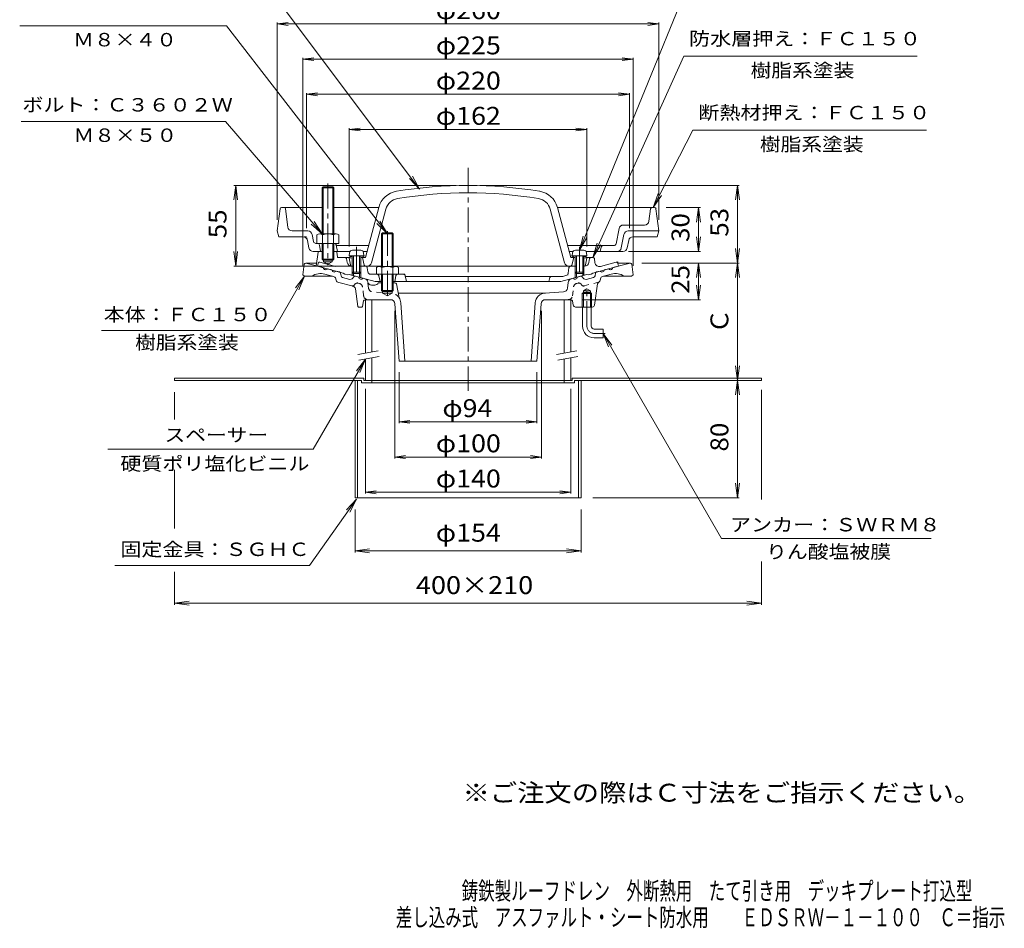
# Model space of a CAD drawing. Units: millimetres. Extents: x -368 to 321, y -463 to 469.
# Drawn here: x -350 to 321, y -463 to 157 of the extents above; entities that cross this region are included whole.
import ezdxf

# ---------------------------------------------------------------- set-up
doc = ezdxf.new("R2010")
doc.units = ezdxf.units.MM
doc.header["$LTSCALE"] = 4
for name, pattern in [('JWW_CENTER1', [6.773333, 4.233333, -0.846667, 0.846667, -0.846667]), ('JWW_DASHED1', [1.693333, 0.846667, -0.846667]), ('JWW_HOJO', [1.693333, -1.27, 0.423333]), ('JWW_PHANTOM1', [6.773333, 3.386667, -0.846667, 0.423333, -0.846667, 0.423333, -0.846667])]:
    doc.linetypes.add(name, pattern=pattern)
for name, color, linetype in [('0-9', 7, 'Continuous'), ('0-A', 7, 'Continuous'), ('0-B', 7, 'Continuous'), ('F-4ﾚｲﾔ', 7, 'Continuous'), ('F-5ﾚｲﾔ', 7, 'Continuous'), ('その他', 7, 'Continuous'), ('仕上', 7, 'Continuous'), ('寸法', 7, 'Continuous'), ('建具', 7, 'Continuous'), ('躯体', 7, 'Continuous'), ('通り芯', 7, 'Continuous')]:
    doc.layers.add(name, color=color, linetype=linetype)
doc.styles.add('ＭＳ ゴシック', font='txt', dxfattribs={"height": 1})

msp = doc.modelspace()

# ---------------------------------------------------------------- linework, layer by layer
at = {"layer": '0-9', "color": 4, "linetype": 'Continuous', "lineweight": 9}
for p, q in [((-125.32, -2.44), (-125.51, -4.52)), ((-115.51, -4.52), (-125.51, -4.52)), ((-123.51, -4.52), (-123.51, -15.65)), ((-117.68, -0.62), (-123.33, -0.62)), ((-122.64, -4.52), (-122.64, -16.52)), ((-118.38, -4.52), (-118.38, -16.52)), ((-117.51, -4.52), (-117.51, -15.65)), ((-115.69, -2.44), (-115.51, -4.52)), ((26.68, -2.44), (26.49, -4.52)), ((26.49, -4.52), (36.49, -4.52)), ((28.49, -4.52), (28.49, -15.65)), ((28.67, -0.62), (34.32, -0.62)), ((29.36, -4.52), (29.36, -16.52)), ((33.62, -4.52), (33.62, -16.52)), ((34.49, -4.52), (34.49, -15.65)), ((36.31, -2.44), (36.49, -4.52)), ((-122.64, -16.52), (-123.51, -15.65)), ((-117.51, -15.65), (-123.51, -15.65)), ((-118.38, -16.52), (-122.64, -16.52)), ((-118.38, -16.52), (-117.51, -15.65)), ((29.36, -16.52), (28.49, -15.65)), ((28.49, -15.65), (34.49, -15.65)), ((29.36, -16.52), (33.62, -16.52)), ((33.62, -16.52), (34.49, -15.65))]:
    msp.add_line(p, q, dxfattribs=at)
for centre, start, end in [((-123.33, -2.62), 90, 174.99998), ((-117.68, -2.62), 5.00002, 90), ((28.67, -2.62), 90, 174.99998), ((34.32, -2.62), 5.00002, 90)]:
    msp.add_arc(centre, 2, start, end, dxfattribs=at)
at = {"layer": '0-A', "color": 4, "linetype": 'Continuous', "lineweight": 9}
for p, q in [((-172.62, 27.66), (-174.51, 12.53)), ((-171.62, 28.53), (-144.01, 28.53)), ((-167.33, 15.16), (-168.9, 27.66)), ((-136.01, 28.53), (-105.4, 28.53)), ((82.61, 28.53), (16.38, 28.53)), ((78.82, 19.16), (79.88, 27.66)), ((83.6, 27.66), (85.49, 12.53)), ((56.38, 3.74), (58.45, 14.12)), ((75.85, 16.53), (61.39, 16.53)), ((-173.51, 8.53), (-174.51, 12.53)), ((-156.97, 8.53), (-173.51, 8.53)), ((-153.69, 12.53), (-164.36, 12.53)), ((-149.77, 5.24), (-150.74, 10.12)), ((-102.83, 11.17), (-103.51, 10.5)), ((-103.51, 10.5), (-95.51, 10.5)), ((-103.51, 10.5), (-103.51, -11.67)), ((-102.83, 11.17), (-102.83, -11.67)), ((-102.83, 11.17), (-96.18, 11.17)), ((-95.51, 10.5), (-96.18, 11.17)), ((-96.18, 11.17), (-96.18, -11.67)), ((-95.51, 10.5), (-95.51, -11.67)), ((61.73, 10.12), (59.9, 0.94)), ((64.67, 12.53), (85.49, 12.53)), ((67.95, 8.53), (84.49, 8.53)), ((84.49, 8.53), (85.49, 12.53)), ((-152.99, 0.94), (-154.02, 6.12)), ((-135.76, 4.03), (-148.3, 4.03)), ((-145.01, -1.47), (-145.78, 2.8)), ((-134.28, 2.8), (-133.51, -1.47)), ((-112.36, 2.53), (-134.23, 2.53)), ((54.91, 2.53), (23.35, 2.53)), ((45.49, -1.47), (46.21, 1.4)), ((63.98, 0.94), (65.01, 6.12)), ((-150.05, -1.47), (-146.08, -1.47)), ((-124.97, -1.47), (-134.45, -1.47)), ((-113.43, -1.47), (-116.04, -1.47)), ((27.03, -1.47), (24.42, -1.47)), ((61.03, -1.47), (35.96, -1.47)), ((-107.01, -12.39), (-107.01, -16.97)), ((-105.13, -11.67), (-93.88, -11.67)), ((-103.25, -12.39), (-103.25, -16.97)), ((-95.76, -12.39), (-95.76, -16.97)), ((-92.01, -12.39), (-92.01, -16.97)), ((-92.01, -16.97), (-107.01, -16.97)), ((-103.51, -16.97), (-103.51, -28.15)), ((-102.83, -16.97), (-102.83, -28.85)), ((-96.18, -16.97), (-96.18, -28.83)), ((-95.51, -16.97), (-95.51, -28.15)), ((-95.51, -28.15), (-103.51, -28.15)), ((-103.51, -28.15), (-102.83, -28.83)), ((-102.83, -28.83), (-96.18, -28.83)), ((-96.18, -28.83), (-95.51, -28.15))]:
    msp.add_line(p, q, dxfattribs=at)
at = {"layer": '0-A', "color": 4, "linetype": 'JWW_HOJO', "lineweight": 9}
for p, q in [((-154.51, 8.53), (-156.97, 8.53)), ((-154.02, 6.12), (-154.51, 8.53))]:
    msp.add_line(p, q, dxfattribs=at)
at = {"layer": '0-A', "color": 4, "linetype": 'JWW_CENTER1', "lineweight": 9}
for p, q in [((-99.51, 12.4), (-99.51, -32.81)), ((-120.51, 1.71), (-120.51, -18.57)), ((31.49, 1.71), (31.49, -18.57))]:
    msp.add_line(p, q, dxfattribs=at)
at = {"layer": '0-A', "color": 4, "linetype": 'Continuous', "lineweight": 9}
for centre, radius, start, end in [((-171.62, 27.53), 1, 90, 172.87474), ((-169.89, 27.53), 1, 7.12477, 90), ((80.88, 27.53), 1, 90, 172.87523), ((82.61, 27.53), 1, 7.12526, 90), ((-164.36, 15.53), 3, 187.12514, 270), ((61.39, 13.53), 3, 90, 168.69017), ((75.85, 19.53), 3, 270, 352.87506), ((-156.97, 5.53), 3, 11.30998, 90), ((-153.69, 9.53), 3, 11.31003, 90), ((64.67, 9.53), 3, 90, 168.69017), ((67.95, 5.53), 3, 90, 168.69008), ((-150.05, 1.53), 3, 191.30991, 270), ((-148.3, 5.53), 1.5, 191.31091, 270), ((-147.26, 2.53), 1.5, 10.30539, 90), ((-135.76, 2.53), 1.5, 10.30412, 90), ((47.67, 1.03), 1.5, 90, 165.96376), ((54.91, 4.03), 1.5, 270, 348.6906), ((56.96, 1.53), 3, 270, 348.69032), ((61.03, 1.53), 3, 270, 348.69017), ((-105.13, -14.47), 2.8, 47.92572, 132.07428), ((-99.51, -21.76), 10.09, 68.19786, 111.80214), ((-93.88, -14.47), 2.8, 47.92572, 132.07428)]:
    msp.add_arc(centre, radius, start, end, dxfattribs=at)
at = {"layer": '0-B', "color": 6, "linetype": 'Continuous', "lineweight": 9}
for p, q in [((-144.01, 41.85), (-143.33, 42.53)), ((-136.01, 41.85), (-144.01, 41.85)), ((-144.01, 41.85), (-144.01, 10.53)), ((-143.34, 42.53), (-143.34, 10.53)), ((-143.33, 42.53), (-136.68, 42.53)), ((-136.68, 42.53), (-136.01, 41.85)), ((-136.67, 42.53), (-136.67, 10.53)), ((-136.01, 41.85), (-136.01, 10.53)), ((-147.51, 9.81), (-147.51, 4.03)), ((-145.63, 10.53), (-134.38, 10.53)), ((-143.75, 9.81), (-143.75, 4.03)), ((-136.26, 9.81), (-136.26, 4.03)), ((-132.51, 9.81), (-132.51, 4.03)), ((-144.01, 4.03), (-144.01, -6.8)), ((-143.34, 4.03), (-143.34, -7.47)), ((-136.67, 4.03), (-136.67, -7.47)), ((-136.01, 4.03), (-136.01, -6.8)), ((-135.76, 4.03), (-132.51, 4.03)), ((-143.34, -7.47), (-144.01, -6.8)), ((-144.01, -6.8), (-136.01, -6.8)), ((-143.34, -7.47), (-136.67, -7.47)), ((-136.67, -7.47), (-136.01, -6.8))]:
    msp.add_line(p, q, dxfattribs=at)
at = {"layer": '0-B', "color": 6, "linetype": 'JWW_CENTER1', "lineweight": 9}
msp.add_line((-140.01, 44.76), (-140.01, -10.85), dxfattribs=at)
at = {"layer": '0-B', "color": 2, "linetype": 'Continuous', "lineweight": 9}
for p, q in [((-244.51, -87.73), (-115.51, -87.73)), ((-244.51, -87.73), (-244.51, -89.33)), ((-244.51, -89.33), (-117.11, -89.33)), ((-121.51, -89.33), (-121.51, -169.33)), ((-119.91, -89.33), (-119.91, -169.33)), ((-117.11, -89.33), (-117.11, -90.93)), ((-117.11, -90.93), (28.09, -90.93)), ((-115.51, -87.73), (-115.51, -89.33)), ((-115.51, -89.33), (-114.51, -89.33)), ((-110.01, -89.33), (-110.01, -90.93)), ((20.99, -89.33), (20.99, -90.93)), ((26.49, -89.33), (25.49, -89.33)), ((26.49, -87.73), (26.49, -89.33)), ((26.49, -87.73), (155.49, -87.73)), ((28.09, -89.33), (28.09, -90.93)), ((28.09, -89.33), (155.49, -89.33)), ((30.89, -89.33), (30.89, -169.33)), ((32.49, -89.33), (32.49, -169.33)), ((155.49, -87.73), (155.49, -89.33)), ((-121.51, -169.33), (32.49, -169.33))]:
    msp.add_line(p, q, dxfattribs=at)
at = {"layer": '0-B', "color": 6, "linetype": 'Continuous', "lineweight": 9}
for centre, radius, start, end in [((-145.63, 7.73), 2.8, 47.92557, 132.07463), ((-140.01, 0.44), 10.09, 68.19786, 111.80214), ((-134.38, 7.73), 2.8, 47.92572, 132.07428)]:
    msp.add_arc(centre, radius, start, end, dxfattribs=at)
at = {"layer": 'その他', "color": 7, "linetype": 'Continuous', "lineweight": 9}
for p, q in [((-174.51, 153.65), (-167.07, 154.62)), ((-174.51, 20.03), (-174.51, 154.55)), ((85.49, 153.65), (78.06, 154.62)), ((85.49, 20.03), (85.49, 154.55)), ((-174.51, 153.65), (85.49, 153.65)), ((-174.51, 153.65), (-167.07, 152.67)), ((85.49, 153.65), (78.06, 152.67)), ((-157.01, 129.65), (-149.57, 130.62)), ((-157.01, 130.55), (-157.01, -11.33)), ((-157.01, 129.65), (67.99, 129.65)), ((-157.01, 129.65), (-149.57, 128.67)), ((67.99, 129.65), (60.56, 130.62)), ((67.99, 129.65), (60.56, 128.67)), ((67.99, 130.55), (67.99, -11.33)), ((-154.51, 105.65), (-147.07, 106.62)), ((-154.51, 106.55), (-154.51, 14.53)), ((-154.51, 105.65), (65.49, 105.65)), ((-154.51, 105.65), (-147.07, 104.67)), ((65.49, 105.65), (58.06, 106.62)), ((65.49, 105.65), (58.06, 104.67)), ((65.49, 106.55), (65.49, 14.53)), ((-125.51, 81.65), (-118.07, 82.62)), ((-125.51, 2.03), (-125.51, 82.55)), ((-125.51, 81.65), (36.49, 81.65)), ((-125.51, 81.65), (-118.07, 80.67)), ((36.49, 81.65), (29.06, 82.62)), ((36.49, 81.65), (29.06, 80.67)), ((36.49, 2.03), (36.49, 82.55)), ((-202.87, 43.53), (-204.18, 33.62)), ((-204.07, 43.53), (-52.51, 43.53)), ((-202.87, -11.47), (-202.87, 43.53)), ((-202.87, 43.53), (-201.57, 33.62)), ((140.38, 43.53), (-36.51, 43.53)), ((139.18, 43.53), (137.87, 33.62)), ((139.18, -9.33), (139.18, 43.53)), ((139.18, 43.53), (140.48, 33.62)), ((113.82, 28.53), (90.61, 28.53)), ((112.62, 28.53), (111.31, 18.62)), ((112.62, -1.47), (112.62, 28.53)), ((112.62, 28.53), (113.92, 18.62)), ((112.62, -1.47), (111.31, 8.45)), ((112.62, -1.47), (113.92, 8.45)), ((139.18, -9.33), (137.87, 0.59)), ((139.18, -9.33), (140.48, 0.59)), ((-202.87, -11.47), (-204.18, -1.55)), ((-202.87, -11.47), (-201.57, -1.55)), ((113.82, -1.47), (64.96, -1.47)), ((-204.07, -11.47), (-122.24, -11.47)), ((140.38, -9.33), (73.99, -9.33)), ((112.62, -9.33), (111.31, -19.24)), ((112.62, -34.33), (112.62, -9.33)), ((112.62, -9.33), (113.92, -19.24)), ((139.18, -9.33), (137.87, -19.24)), ((139.18, -89.33), (139.18, -9.33)), ((139.18, -9.33), (140.48, -19.24)), ((112.62, -34.33), (111.31, -24.41)), ((112.62, -34.33), (113.92, -24.41)), ((113.82, -34.33), (33.67, -34.33)), ((-94.51, -41.83), (-94.51, -142.6)), ((5.49, -41.83), (5.49, -142.6)), ((139.18, -89.33), (137.87, -79.41)), ((139.18, -89.33), (140.48, -79.41)), ((-91.51, -83.83), (-91.51, -118.6)), ((2.49, -83.83), (2.49, -118.6)), ((139.18, -89.33), (137.87, -99.24)), ((139.18, -169.33), (139.18, -89.33)), ((139.18, -89.33), (140.48, -99.24)), ((-244.51, -115.94), (-244.51, -97.33)), ((-114.51, -95.12), (-114.51, -166.52)), ((25.49, -95.12), (25.49, -166.52)), ((155.49, -170.6), (155.49, -95.73)), ((-91.51, -117.62), (-84.07, -116.64)), ((-91.51, -117.62), (2.49, -117.62)), ((-91.51, -117.62), (-84.07, -118.6)), ((2.49, -117.62), (-4.94, -116.64)), ((2.49, -117.62), (-4.94, -118.6)), ((-94.51, -141.62), (-87.07, -140.64)), ((5.49, -141.62), (-1.94, -140.64)), ((-94.51, -141.62), (5.49, -141.62)), ((-94.51, -141.62), (-87.07, -142.6)), ((5.49, -141.62), (-1.94, -142.6)), ((-244.51, -190.29), (-244.51, -150.32)), ((139.18, -169.33), (137.87, -159.41)), ((139.18, -169.33), (140.48, -159.41)), ((-114.51, -165.62), (-107.07, -164.64)), ((-114.51, -165.62), (25.49, -165.62)), ((-114.51, -165.62), (-107.07, -166.6)), ((25.49, -165.62), (18.06, -164.64)), ((25.49, -165.62), (18.06, -166.6)), ((140.38, -169.33), (40.49, -169.33)), ((-121.51, -206.75), (-121.51, -177.33)), ((32.49, -206.75), (32.49, -177.33)), ((-121.51, -205.55), (-111.59, -204.25)), ((-121.51, -205.55), (32.49, -205.55)), ((-121.51, -205.55), (-111.59, -206.86)), ((32.49, -205.55), (22.58, -204.25)), ((32.49, -205.55), (22.58, -206.86)), ((155.49, -242.45), (155.49, -212.74)), ((-244.51, -242.45), (-244.51, -219.94)), ((-244.51, -241.25), (-234.59, -239.95)), ((-244.51, -241.25), (155.49, -241.25)), ((-244.51, -241.25), (-234.59, -242.56)), ((155.49, -241.25), (145.58, -239.95)), ((155.49, -241.25), (145.58, -242.56))]:
    msp.add_line(p, q, dxfattribs=at)
at = {"layer": '仕上', "color": 6, "linetype": 'Continuous', "lineweight": 9}
for p, q in [((-114.51, -5.47), (-105.37, 28.61)), ((-110.34, -9.25), (-100.54, 27.32)), ((21.33, -9.25), (11.53, 27.32)), ((25.49, -5.47), (16.36, 28.61)), ((-124.51, -4.92), (-125.51, -5.97)), ((-125.51, -5.97), (-123.51, -5.88)), ((-124.66, -10.65), (-125.51, -5.97)), ((-124.51, -4.92), (-123.51, -4.88)), ((-117.51, -4.6), (-114.23, -4.46)), ((-117.51, -5.61), (-114.51, -5.47)), ((-115.51, -4.51), (-116.51, -5.56)), ((-116.51, -5.56), (-115.2, -10.71)), ((28.49, -4.6), (25.22, -4.46)), ((28.49, -5.61), (25.49, -5.47)), ((27.49, -5.56), (26.19, -10.71)), ((26.49, -4.51), (27.49, -5.56)), ((35.49, -4.92), (34.49, -4.88)), ((36.49, -5.97), (34.49, -5.88)), ((35.49, -4.92), (36.49, -5.97)), ((35.64, -10.65), (36.49, -5.97)), ((-103.51, -11.47), (-114.78, -11.47)), ((25.77, -11.47), (-95.51, -11.47))]:
    msp.add_line(p, q, dxfattribs=at)
for centre, radius, start, end in [((-44.51, -256.47), 300, 80.63451, 99.36549), ((-90.88, 24.73), 15, 99.36543, 164.99979), ((-90.88, 24.73), 10, 99.36543, 164.99979), ((-44.51, -256.47), 295, 80.63451, 99.36549), ((1.87, 24.73), 10, 15.00021, 80.63457), ((1.87, 24.73), 15, 15.00021, 80.63457), ((-123.67, -10.47), 1, 190.30333, 270), ((-114.23, -10.47), 1, 194.24419, 270), ((-113.24, -8.47), 3, 270, 345.00067), ((24.23, -8.47), 3, 194.99933, 270), ((25.22, -10.47), 1, 270, 345.75581), ((34.66, -10.47), 1, 270, 349.69667)]:
    msp.add_arc(centre, radius, start, end, dxfattribs=at)
at = {"layer": '寸法', "color": 7, "linetype": 'Continuous', "lineweight": 9}
for p, q in [((-198.84, 202.66), (-77.64, 41.02)), ((31.49, -0.62), (104.99, 179.59)), ((-209.17, 152.33), (-350.09, 152.33)), ((-99.51, 10.5), (-209.17, 152.33)), ((40.63, -5.47), (102.5, 131.59)), ((102.5, 131.59), (261.65, 131.59)), ((-209.89, 87.2), (-349.02, 87.2)), ((-209.89, 87.2), (-144.01, 10.53)), ((108.8, 81.2), (81.74, 28.53)), ((108.8, 81.2), (267.95, 81.2)), ((-77.64, 41.02), (-84.41, 48.38)), ((-77.64, 41.02), (-82.27, 49.88)), ((81.74, 28.53), (85.11, 37.95)), ((81.74, 28.53), (87.44, 36.75)), ((-144.01, 10.53), (-151.46, 17.2)), ((-144.01, 10.53), (-149.48, 18.9)), ((-99.51, 10.5), (-106.6, 17.54)), ((-99.51, 10.5), (-104.54, 19.14)), ((31.49, -0.62), (34.03, 9.05)), ((31.49, -0.62), (36.45, 8.07)), ((40.63, -5.47), (43.52, 4.1)), ((40.63, -5.47), (45.9, 3.03)), ((-156.01, -18.33), (-177.35, -55.29)), ((-156.01, -18.33), (-162.09, -26.26)), ((-156.01, -18.33), (-159.83, -27.56)), ((-177.35, -55.29), (-294.37, -55.29)), ((47.49, -57.33), (51.32, -66.56)), ((47.49, -57.33), (53.58, -65.26)), ((47.49, -57.33), (128.16, -197.05)), ((-114.51, -74.82), (-150.01, -136.32)), ((-114.51, -74.82), (-120.59, -82.75)), ((-114.51, -74.82), (-118.33, -84.05)), ((-289.99, -136.32), (-150.01, -136.32)), ((-120.51, -170.32), (-152.58, -215.56)), ((-120.51, -170.32), (-127.31, -177.66)), ((-120.51, -170.32), (-125.18, -179.17)), ((271.08, -197.05), (128.16, -197.05)), ((-285.35, -215.56), (-152.58, -215.56))]:
    msp.add_line(p, q, dxfattribs=at)
at = {"layer": '建具', "color": 4, "linetype": 'Continuous', "lineweight": 9}
for p, q in [((-114.51, -34.33), (-114.51, -70.75)), ((-110.01, -34.33), (-110.01, -69.96)), ((20.99, -34.33), (20.99, -70.75)), ((25.49, -34.33), (25.49, -69.96)), ((-114.51, -74.82), (-114.51, -89.33)), ((-110.01, -74.02), (-110.01, -89.33)), ((20.99, -74.82), (20.99, -89.33)), ((25.49, -74.02), (25.49, -89.33)), ((-114.51, -89.33), (25.49, -89.33))]:
    msp.add_line(p, q, dxfattribs=at)
at = {"layer": '建具', "color": 7, "linetype": 'Continuous', "lineweight": 9}
for p, q in [((-119.62, -71.66), (-105.83, -69.22)), ((-118.92, -75.59), (-105.14, -73.16)), ((15.88, -71.66), (29.67, -69.22)), ((16.58, -75.59), (30.36, -73.16))]:
    msp.add_line(p, q, dxfattribs=at)
at = {"layer": '躯体', "color": 2, "linetype": 'Continuous', "lineweight": 9}
for p, q in [((-146.57, -1.89), (-148.01, -11.2)), ((-146.08, -1.47), (-143.34, -1.47)), ((-136.67, -1.47), (-134.45, -1.47)), ((-133.56, -5.03), (-133.95, -1.91)), ((-125.03, -5.47), (-133.06, -5.47)), ((-126.88, -8.99), (-127.36, -6.29)), ((36.02, -5.47), (40.63, -5.47)), ((37.87, -8.99), (38.35, -6.29)), ((42.02, -9.14), (41.62, -6.33)), ((-148.01, -11.2), (-129.51, -16.16)), ((-143.01, -7.47), (-143.01, -8.47)), ((-137.01, -8.47), (-143.01, -8.47)), ((-140.01, -10.2), (-143.01, -8.47)), ((-140.01, -10.2), (-137.01, -8.47)), ((-137.01, -7.47), (-137.01, -8.47)), ((-122.64, -11.47), (-123.93, -11.47)), ((-114.78, -11.47), (-118.38, -11.47)), ((-112.88, -15.29), (-113.3, -12.73)), ((24.29, -12.73), (23.7, -16.3)), ((29.36, -11.47), (25.77, -11.47)), ((34.92, -11.47), (33.62, -11.47)), ((57.99, -11.47), (40.49, -16.16)), ((56.43, -8.75), (45.76, -11.61)), ((57.68, -9.56), (57.99, -11.47)), ((-128.51, -16.94), (-129.51, -16.16)), ((-128.51, -16.94), (-126.51, -17.48)), ((-125.51, -17.23), (-126.51, -17.48)), ((-125.51, -17.23), (-107.82, -21.97)), ((-123.51, -15.65), (-123.51, -17.77)), ((-122.64, -16.52), (-122.64, -18)), ((-118.38, -16.52), (-118.38, -19.14)), ((-117.51, -15.65), (-117.51, -19.37)), ((-88.74, -16.97), (-110.91, -16.97)), ((-105.26, -18.17), (-104.51, -21.97)), ((-93.75, -18.17), (-94.51, -21.97)), ((-87.26, -18.17), (-86.51, -21.97)), ((20.17, -18.47), (-87.21, -18.47)), ((10.49, -21.97), (11.29, -19.19)), ((36.49, -17.23), (18.81, -21.97)), ((22.25, -17.91), (20.17, -18.47)), ((28.49, -15.65), (28.49, -19.37)), ((29.36, -16.52), (29.36, -19.14)), ((33.62, -16.52), (33.62, -18)), ((34.49, -15.65), (34.49, -17.77)), ((36.49, -17.23), (37.49, -17.48)), ((39.49, -16.94), (37.49, -17.48)), ((39.49, -16.94), (40.49, -16.16)), ((-107.82, -21.97), (-103.51, -21.97)), ((-95.51, -21.97), (18.81, -21.97))]:
    msp.add_line(p, q, dxfattribs=at)
at = {"layer": '躯体', "color": 2, "linetype": 'JWW_HOJO', "lineweight": 9}
for p, q in [((-146.51, -1.47), (-146.57, -1.89)), ((-146.51, -1.47), (-146.08, -1.47)), ((-134.01, -1.47), (-134.45, -1.47)), ((-133.95, -1.91), (-134.01, -1.47)), ((-133.51, -5.47), (-133.56, -5.03)), ((-133.51, -5.47), (-133.06, -5.47)), ((-127.36, -6.29), (-127.51, -5.47)), ((-113.51, -11.47), (-114.78, -11.47)), ((-113.51, -11.47), (-113.3, -12.73)), ((24.49, -11.47), (24.29, -12.73)), ((24.49, -11.47), (25.77, -11.47)), ((57.49, -8.47), (56.43, -8.75)), ((57.49, -8.47), (57.68, -9.56)), ((-105.51, -16.97), (-105.26, -18.17)), ((-93.51, -16.97), (-93.75, -18.17)), ((-87.51, -16.97), (-88.74, -16.97)), ((-87.51, -16.97), (-87.26, -18.17)), ((11.29, -19.19), (11.49, -18.47)), ((23.49, -17.58), (23.7, -16.3))]:
    msp.add_line(p, q, dxfattribs=at)
at = {"layer": '躯体', "color": 2, "linetype": 'JWW_PHANTOM1', "lineweight": 9}
for p, q in [((-146.69, -9.56), (-147.01, -11.47)), ((-145.44, -8.75), (-134.78, -11.61))]:
    msp.add_line(p, q, dxfattribs=at)
at = {"layer": '躯体', "color": 2, "linetype": 'Continuous', "lineweight": 9}
for centre, radius, start, end in [((-146.08, -1.97), 0.5, 90, 171.23586), ((-134.45, -1.97), 0.5, 7.12526, 90), ((-133.06, -4.97), 0.5, 187.12526, 270), ((-128.34, -6.47), 1, 10.01611, 90), ((39.33, -6.47), 1, 90, 169.98389), ((40.63, -6.47), 1, 8.10791, 90), ((-123.93, -8.47), 3, 190.01617, 270), ((-114.78, -12.97), 1.5, 9.29443, 90), ((25.77, -12.97), 1.5, 90, 170.70567), ((34.92, -8.47), 3, 270, 349.98444), ((44.99, -8.71), 3, 188.108, 285.00021), ((56.69, -9.72), 1, 9.46249, 105.00026), ((-110.91, -14.97), 2, 189.29462, 270), ((-106.74, -18.47), 1.5, 11.30968, 90), ((-92.28, -18.47), 1.5, 90, 168.69032), ((-88.74, -18.47), 1.5, 11.31, 90), ((12.25, -19.47), 1, 90, 164.05516), ((21.73, -15.98), 2, 285.0002, 350.70546)]:
    msp.add_arc(centre, radius, start, end, dxfattribs=at)
at = {"layer": '躯体', "color": 2, "linetype": 'JWW_PHANTOM1', "lineweight": 9}
msp.add_arc((-145.7, -9.72), 1, 74.99974, 170.53751, dxfattribs=at)
at = {"layer": '通り芯', "color": 3, "linetype": 'JWW_CENTER1', "lineweight": 9}
for p, q in [((-44.51, 55.58), (-44.51, -96.41)), ((36.49, -52.33), (36.49, -26.33)), ((41.49, -57.33), (49, -57.33))]:
    msp.add_line(p, q, dxfattribs=at)
at = {"layer": '通り芯', "color": 3, "linetype": 'Continuous', "lineweight": 9}
for p, q in [((-156.12, -10.2), (-157.01, -17.33)), ((-155.12, -9.33), (-147.72, -9.33)), ((-155.01, -9.33), (-143.15, -12.5)), ((-140.25, -13.28), (-137.35, -14.05)), ((51.24, -13.28), (48.34, -14.05)), ((65.99, -9.33), (54.14, -12.5)), ((66.11, -9.33), (57.61, -9.33)), ((67.1, -10.2), (67.99, -17.33)), ((-156.01, -18.33), (-157.01, -17.33)), ((-156.01, -18.33), (-136.87, -18.33)), ((-136.18, -18.51), (-142.15, -16.91)), ((-134.5, -21.21), (-134.73, -20.04)), ((-132.16, -15.45), (-134.46, -14.83)), ((-131.44, -16.21), (-131.07, -17.99)), ((-129.99, -19.13), (-125.02, -20.47)), ((-122.31, -18.66), (-123.51, -20.01)), ((-119, -18.97), (-121.3, -18.36)), ((-114.96, -20.06), (-116.1, -19.75)), ((25.95, -20.06), (27.09, -19.75)), ((29.99, -18.97), (32.29, -18.36)), ((33.3, -18.66), (34.5, -20.01)), ((40.98, -19.13), (36.01, -20.47)), ((42.42, -16.21), (42.06, -17.99)), ((43.14, -15.45), (45.44, -14.83)), ((45.48, -21.21), (45.72, -20.04)), ((47.16, -18.51), (53.14, -16.91)), ((66.99, -18.33), (47.86, -18.33)), ((66.99, -18.33), (67.99, -17.33)), ((-122.78, -25.21), (-133.41, -22.36)), ((-108.01, -24.33), (-110.35, -24.33)), ((-102.83, -22.83), (-105.71, -22.83)), ((-94.33, -22.83), (-96.18, -22.83)), ((-93.35, -23.63), (-91.51, -33)), ((23.28, -26.39), (23.75, -22.59)), ((41.68, -38.05), (43.82, -23.63)), ((-119.57, -38.9), (-121.32, -26.85)), ((-102.83, -29.83), (-102.83, -28.83)), ((-102.83, -29.83), (-96.18, -29.83)), ((-102.83, -29.83), (-99.51, -31.74)), ((-96.18, -29.83), (-99.51, -31.74)), ((-96.18, -28.83), (-96.18, -29.83)), ((8.32, -29.88), (-92.12, -29.88)), ((7.83, -29.9), (20.51, -29.01)), ((33.32, -30.13), (34.13, -29.33)), ((33.32, -30.13), (39.67, -30.13)), ((33.32, -39.33), (33.32, -30.13)), ((34.13, -28.33), (36.49, -26.96)), ((34.13, -39.33), (34.13, -28.33)), ((34.13, -28.33), (38.85, -28.33)), ((34.13, -29.33), (38.85, -29.33)), ((38.85, -28.33), (36.49, -26.96)), ((38.85, -39.33), (38.85, -28.33)), ((38.85, -29.33), (39.67, -30.13)), ((39.67, -39.33), (39.67, -30.13)), ((-119.07, -39.33), (-116.92, -39.33)), ((-116.43, -38.92), (-115.67, -35.13)), ((-114.69, -34.33), (-97.3, -34.33)), ((-94.31, -37.11), (-91.51, -76.33)), ((-90.35, -36.39), (-87.5, -76.33)), ((1.34, -36.39), (-1.52, -76.33)), ((5.29, -37.11), (2.49, -76.33)), ((8.29, -34.33), (25.49, -34.33)), ((26.65, -35.13), (27.25, -38.12)), ((28.72, -39.33), (40.2, -39.33)), ((33.49, -52.33), (33.49, -39.33)), ((39.49, -52.33), (39.49, -39.33)), ((41.49, -54.33), (47.49, -54.33)), ((41.49, -60.33), (47.49, -60.33)), ((47.49, -54.33), (47.49, -60.33)), ((-91.51, -76.33), (2.49, -76.33))]:
    msp.add_line(p, q, dxfattribs=at)
at = {"layer": '通り芯', "color": 3, "linetype": 'JWW_DASHED1', "lineweight": 9}
for p, q in [((-122.16, -24.52), (-121.37, -23.62)), ((-118.6, -23.22), (-119.35, -23.02)), ((-115.67, -31.69), (-116.4, -25.75)), ((-112.29, -26.39), (-112.76, -22.59)), ((26.66, -31.69), (27.39, -25.75)), ((29.59, -23.22), (30.34, -23.02)), ((33.15, -24.52), (32.36, -23.62)), ((34.66, -24.97), (44.4, -22.36)), ((-96.84, -29.9), (-109.52, -29.01))]:
    msp.add_line(p, q, dxfattribs=at)
at = {"layer": '通り芯', "color": 3, "linetype": 'Continuous', "lineweight": 9}
for centre, radius, start, end in [((-155.12, -10.33), 1, 90, 172.87573), ((-141.54, -12.29), 1.63, 187.61929, 322.3797), ((52.53, -12.29), 1.63, 217.6203, 352.38071), ((66.11, -10.33), 1, 7.12427, 90), ((-144.99, -27.54), 11, 75.00012, 123.1295), ((-135.74, -13.84), 1.63, 187.62059, 322.37891), ((-136.69, -20.44), 2, 11.56621, 75.0005), ((-132.41, -16.41), 1, 11.56642, 75.00078), ((-129.6, -17.68), 1.5, 191.5649, 254.99991), ((-124.63, -19.02), 1.5, 254.99991, 318.43558), ((-121.56, -19.32), 1, 75.00023, 138.43498), ((-117.39, -18.76), 1.63, 187.62059, 322.38074), ((-115.74, -22.95), 3, 11.83266, 75.00041), ((26.72, -22.95), 3, 104.99959, 173.00027), ((28.38, -18.76), 1.63, 217.61926, 352.37941), ((32.55, -19.32), 1, 41.56502, 104.99977), ((35.62, -19.02), 1.5, 221.56442, 285.00009), ((40.59, -17.68), 1.5, 285.00009, 348.4351), ((43.4, -16.41), 1, 104.99922, 168.43358), ((46.73, -13.84), 1.63, 217.62109, 352.37941), ((47.68, -20.44), 2, 104.9995, 168.43379), ((55.98, -27.54), 11, 56.8705, 104.99988), ((-133.03, -20.91), 1.5, 191.56628, 239.30832), ((-123.3, -27.14), 2, 8.26033, 75.00035), ((-110.35, -21.83), 2.5, 191.83293, 270), ((-108.01, -21.83), 2.5, 270, 336.42221), ((-94.33, -23.83), 1, 11.11934, 90), ((20.3, -26.02), 3, 273.99983, 352.99992), ((45.8, -23.92), 2, 120.69041, 171.56525), ((44.01, -20.91), 1.5, 300.6898, 348.43372), ((-97.33, -36.88), 7, 4.0856, 33.68298), ((8.32, -36.88), 7, 94.00002, 175.9144), ((-119.07, -38.83), 0.5, 188.26138, 270), ((-116.92, -38.83), 0.5, 270, 348.69006), ((-114.69, -35.33), 1, 90, 168.69026), ((-97.3, -37.33), 3, 4.08546, 90), ((8.29, -37.33), 3, 90, 175.91454), ((25.67, -35.33), 1, 11.30994, 90), ((28.72, -37.83), 1.5, 191.31021, 270), ((40.2, -37.83), 1.5, 270, 351.56485), ((41.49, -52.33), 8, 180, 270), ((41.49, -52.33), 2, 180, 270)]:
    msp.add_arc(centre, radius, start, end, dxfattribs=at)
at = {"layer": '通り芯', "color": 3, "linetype": 'JWW_DASHED1', "lineweight": 9}
for centre, radius, start, end in [((-123.28, -23.52), 1.5, 255.00128, 318.43651), ((-119.87, -24.95), 2, 74.99976, 138.43507), ((-119.38, -26.12), 3, 7.00008, 74.99991), ((-115.74, -22.95), 3, 6.99973, 11.83266), ((-109.32, -26.02), 3, 187.00008, 266.00017), ((30.37, -26.12), 3, 105.00009, 172.99992), ((30.86, -24.95), 2, 41.56493, 105.00024), ((34.27, -23.52), 1.5, 221.56349, 284.99872), ((44.01, -20.91), 1.5, 284.99872, 300.69168), ((-112.69, -31.33), 3, 187.00008, 270), ((-97.33, -36.88), 7, 33.68298, 85.99998), ((23.68, -31.33), 3, 270, 352.99992)]:
    msp.add_arc(centre, radius, start, end, dxfattribs=at)
at = {"layer": '通り芯', "color": 3, "linetype": 'JWW_CENTER1', "lineweight": 9}
msp.add_arc((41.49, -52.33), 5, 180, 270, dxfattribs=at)

# ---------------------------------------------------------------- texts
at = {"layer": 'F-4ﾚｲﾔ', "color": 2, "linetype": 'Continuous', "lineweight": 9, "style": 'ＭＳ ゴシック', "width": 0.675}
for s, p in [('鋳鉄製ルーフドレン\u3000外断熱用\u3000たて引き用\u3000デッキプレート打込型', (-48.83, -443.44)), ('差し込み式\u3000アスファルト・シート防水用\u3000\u3000ＥＤＳＲＷ－１－１００\u3000Ｃ＝指示', (-93.75, -461.44))]:
    msp.add_text(s, height=12.192, dxfattribs=at).set_placement(p)
at = {"layer": 'F-5ﾚｲﾔ', "color": 2, "linetype": 'Continuous', "lineweight": 9, "style": 'ＭＳ ゴシック', "width": 1.118421}
msp.add_text('※ご注文の際はＣ寸法をご指示ください。', height=12.192, dxfattribs=at).set_placement((-48.24, -376.52))
at = {"layer": 'その他', "color": 2, "linetype": 'Continuous', "lineweight": 9, "style": 'ＭＳ ゴシック'}
for s, width, p in [('φ260', 1.1, (-66.51, 156.9)), ('φ162', 1.1, (-66.51, 84.9)), ('φ94', 1.09375, (-62.01, -114.36)), ('φ100', 1.1, (-66.51, -138.36)), ('φ140', 1.1, (-66.51, -162.36))]:
    msp.add_text(s, height=12.192, dxfattribs=dict(at, width=width)).set_placement(p)
at = {"layer": 'その他', "color": 2, "linetype": 'Continuous', "lineweight": 211, "style": 'ＭＳ ゴシック', "width": 1.1}
for s, p in [('φ225', (-66.51, 132.9)), ('φ220', (-66.51, 108.9))]:
    msp.add_text(s, height=12.192, dxfattribs=at).set_placement(p)
at = {"layer": 'その他', "color": 2, "linetype": 'Continuous', "lineweight": 5, "style": 'ＭＳ ゴシック', "width": 1.0625}
for s, p in [('53', (132.92, 8.6)), ('55', (-209.13, 7.53)), ('30', (106.36, 5.03)), ('25', (106.36, -30.33)), ('80', (132.92, -137.83))]:
    msp.add_text(s, height=12.192, rotation=90, dxfattribs=at).set_placement(p)
at = {"layer": 'その他', "color": 2, "linetype": 'Continuous', "lineweight": 5, "style": 'ＭＳ ゴシック'}
msp.add_text('Ｃ', height=12.19, rotation=90, dxfattribs=at).set_placement((132.92, -57.33))
for s, width, p in [('φ154', 1.1, (-66.51, -199.29)), ('400×210', 1.109375, (-80.01, -235))]:
    msp.add_text(s, height=12.192, dxfattribs=dict(at, width=width)).set_placement(p)
at = {"layer": '寸法', "color": 7, "linetype": 'Continuous', "lineweight": 9, "style": 'ＭＳ ゴシック'}
for s, rotation, width, p in [('Ｍ８×４０', 359.99996, 1.133333, (-313.63, 138.34)), ('防水層押え：ＦＣ１５０', 0.00002, 1.151515, (106.12, 139.03)), ('樹脂系塗装', 0.00004, 1.133333, (148.07, 117.42)), ('断熱材押え：ＦＣ１５０', 0.00002, 1.151515, (112.43, 88.63)), ('Ｍ８×５０', 359.99996, 1.133333, (-313.45, 73.21)), ('樹脂系塗装', 0.00004, 1.133333, (154.38, 67.03))]:
    msp.add_text(s, height=9.144, rotation=rotation, dxfattribs=dict(at, width=width)).set_placement(p)
for s, width, p in [('ボルト：Ｃ３６０２Ｗ', 1.15, (-348.31, 93.94)), ('本体：ＦＣ１５０', 1.145833, (-292.82, -49.02)), ('樹脂系塗装', 1.133333, (-271.44, -68.05)), ('スペーサー', 1.133333, (-251.43, -131.13)), ('硬質ポリ塩化ビニル', 1.148148, (-281.49, -150.69)), ('アンカー：ＳＷＲＭ８', 1.15, (134.03, -192.28)), ('固定金具：ＳＧＨＣ', 1.148148, (-281.49, -209.06)), ('りん酸塩被膜', 1.138889, (158.62, -210.73))]:
    msp.add_text(s, height=9.144, dxfattribs=dict(at, width=width)).set_placement(p)

doc.saveas('drawing.dxf')
